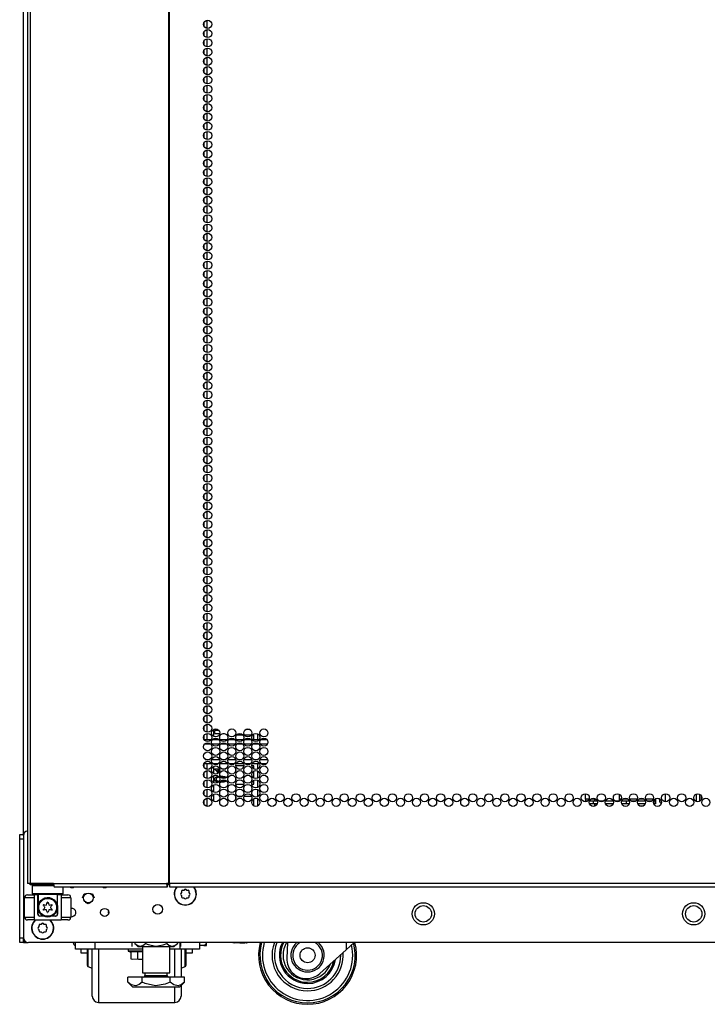
# Model space of a CAD drawing. Extents: x -267 to 41, y -62 to 177.
# Drawn here: x -170 to -156, y 11 to 31 of the extents above; entities that cross this region are included whole.
import ezdxf

# ---------------------------------------------------------------- set-up
doc = ezdxf.new("R2010")
doc.units = 0
doc.header["$MEASUREMENT"] = 0
doc.layers.add('TFR-TRI', color=7, linetype='CONTINUOUS')

msp = doc.modelspace()

# ---------------------------------------------------------------- linework, layer by layer
at = {"layer": 'TFR-TRI', "color": 173, "linetype": 'CONTINUOUS'}
for p, q in [((-169.889, 13.977), (-169.889, 95.368)), ((-169.693, 12.969), (-169.712, 12.949)), ((-169.712, 12.949), (-169.712, 12.792)), ((-169.675, 12.949), (-169.712, 12.949)), ((-169.572, 12.949), (-169.675, 12.949)), ((-169.427, 12.949), (-169.572, 12.949)), ((-169.275, 12.949), (-169.427, 12.949)), ((-169.082, 12.792), (-169.082, 12.93)), ((-169.712, 12.792), (-169.693, 12.772)), ((-169.712, 12.792), (-169.67, 12.792)), ((-169.653, 12.772), (-169.693, 12.772)), ((-169.67, 12.792), (-169.555, 12.792)), ((-169.545, 12.772), (-169.653, 12.772)), ((-169.594, 12.772), (-169.594, 12.552)), ((-169.555, 12.792), (-169.397, 12.792)), ((-169.553, 12.639), (-169.506, 12.681)), ((-169.397, 12.772), (-169.545, 12.772)), ((-169.506, 12.681), (-169.457, 12.704)), ((-169.457, 12.704), (-169.409, 12.713)), ((-169.409, 12.713), (-169.36, 12.71)), ((-169.397, 12.792), (-169.24, 12.792)), ((-169.25, 12.772), (-169.397, 12.772)), ((-169.36, 12.71), (-169.316, 12.696)), ((-169.316, 12.696), (-169.267, 12.665)), ((-169.267, 12.665), (-169.222, 12.609)), ((-169.142, 12.772), (-169.25, 12.772)), ((-169.24, 12.792), (-169.125, 12.792)), ((-169.2, 12.552), (-169.2, 12.772)), ((-169.102, 12.772), (-169.142, 12.772)), ((-169.125, 12.792), (-169.082, 12.792)), ((-169.102, 12.772), (-169.082, 12.792)), ((-169.594, 12.552), (-169.593, 12.555)), ((-169.594, 12.374), (-169.594, 12.552)), ((-169.593, 12.555), (-169.588, 12.574)), ((-169.588, 12.574), (-169.553, 12.639)), ((-169.222, 12.609), (-169.205, 12.571)), ((-169.205, 12.571), (-169.202, 12.557)), ((-169.202, 12.557), (-169.201, 12.552)), ((-169.201, 12.552), (-169.2, 12.552)), ((-169.2, 12.552), (-169.2, 12.374)), ((-168.155, 12.391), (-168.155, 12.426)), ((-169.889, 11.794), (-169.889, 11.893)), ((-169.889, 11.794), (-169.863, 11.794)), ((-169.863, 11.794), (-169.8, 11.794))]:
    msp.add_line(p, q, dxfattribs=at)
at = {"layer": 'TFR-TRI', "color": 30, "linetype": 'CONTINUOUS'}
for p, q in [((-169.811, 94.921), (-169.811, 13)), ((-169.757, 94.921), (-169.757, 13)), ((-166.934, 94.921), (-166.934, 13)), ((-166.917, 13), (-166.917, 94.921)), ((-169.796, 13), (-169.811, 13)), ((-169.757, 13), (-169.796, 13)), ((-169.28, 13), (-169.757, 13)), ((-169.28, 13), (-166.973, 13)), ((-169.28, 13), (-169.275, 12.95)), ((-169.275, 12.95), (-169.263, 12.93)), ((-169.263, 12.93), (-166.955, 12.93)), ((-166.934, 13), (-166.973, 13)), ((-166.973, 13), (-166.967, 12.95)), ((-166.967, 12.95), (-166.955, 12.93)), ((-166.963, 13), (-166.961, 12.978)), ((-166.961, 12.978), (-166.955, 12.969)), ((-166.955, 12.93), (-166.955, 12.969)), ((-166.926, 13), (-166.934, 13)), ((-166.917, 13), (-166.926, 13)), ((-145.539, 13), (-166.917, 13)), ((-166.917, 13), (-166.917, 12.95)), ((-166.917, 12.95), (-166.917, 12.93)), ((-166.917, 12.93), (-145.539, 12.93)), ((-168.589, 11.478), (-168.589, 11.656)), ((-168.576, 11.656), (-168.576, 11.469)), ((-168.49, 11.342), (-168.49, 11.656)), ((-168.365, 11.656), (-168.365, 11.358)), ((-166.803, 11.355), (-166.803, 11.655)), ((-166.678, 11.656), (-166.678, 11.35)), ((-166.592, 11.469), (-166.592, 11.656)), ((-166.579, 11.656), (-166.579, 11.478)), ((-168.589, 11.364), (-168.589, 11.478)), ((-168.576, 11.469), (-168.576, 11.348)), ((-166.592, 11.348), (-166.592, 11.469)), ((-166.579, 11.478), (-166.579, 11.364)), ((-168.589, 11.325), (-168.589, 11.364)), ((-168.576, 11.348), (-168.576, 11.306)), ((-168.576, 11.306), (-168.49, 11.274)), ((-168.49, 11.074), (-168.49, 11.342)), ((-168.365, 11.358), (-168.365, 11.094)), ((-166.803, 11.087), (-166.803, 11.355)), ((-166.678, 11.35), (-166.678, 11.088)), ((-166.678, 11.274), (-166.592, 11.306)), ((-166.592, 11.306), (-166.592, 11.348)), ((-166.579, 11.364), (-166.579, 11.325)), ((-168.49, 10.87), (-168.49, 11.074)), ((-168.365, 11.094), (-168.365, 10.874)), ((-168.49, 10.742), (-168.49, 10.87)), ((-168.365, 10.874), (-168.365, 10.71)), ((-166.803, 10.717), (-166.803, 10.891)), ((-166.678, 10.919), (-166.678, 10.755)), ((-168.49, 10.699), (-168.49, 10.742)), ((-168.365, 10.71), (-168.365, 10.608)), ((-166.803, 10.61), (-166.803, 10.717)), ((-166.678, 10.755), (-166.678, 10.699)), ((-168.365, 10.608), (-168.365, 10.574)), ((-168.365, 10.574), (-166.803, 10.574)), ((-166.803, 10.574), (-166.803, 10.61))]:
    msp.add_line(p, q, dxfattribs=at)
at = {"layer": 'TFR-TRI', "color": 223, "linetype": 'CONTINUOUS'}
for p, q in [((-166.213, 30.559), (-166.213, 30.498)), ((-166.15, 30.447), (-166.15, 30.61)), ((-166.213, 30.37), (-166.213, 30.308)), ((-166.15, 30.258), (-166.15, 30.422)), ((-166.213, 30.181), (-166.213, 30.12)), ((-166.15, 30.069), (-166.15, 30.232)), ((-166.213, 29.992), (-166.213, 29.931)), ((-166.15, 29.88), (-166.15, 30.043)), ((-166.213, 29.803), (-166.213, 29.743)), ((-166.15, 29.691), (-166.15, 29.854)), ((-166.213, 29.614), (-166.213, 29.553)), ((-166.15, 29.502), (-166.15, 29.665)), ((-166.213, 29.426), (-166.213, 29.364)), ((-166.15, 29.313), (-166.15, 29.476)), ((-166.213, 29.236), (-166.213, 29.176)), ((-166.15, 29.124), (-166.15, 29.287)), ((-166.213, 29.047), (-166.213, 28.986)), ((-166.15, 28.935), (-166.15, 29.098)), ((-166.213, 28.859), (-166.213, 28.797)), ((-166.15, 28.746), (-166.15, 28.909)), ((-166.213, 28.669), (-166.213, 28.608)), ((-166.15, 28.557), (-166.15, 28.72)), ((-166.15, 28.368), (-166.15, 28.532)), ((-166.213, 28.48), (-166.213, 28.419)), ((-166.15, 28.18), (-166.15, 28.342)), ((-166.213, 28.292), (-166.213, 28.23)), ((-166.15, 27.99), (-166.15, 28.153)), ((-166.213, 28.102), (-166.213, 28.041)), ((-166.15, 27.801), (-166.15, 27.965)), ((-166.213, 27.913), (-166.213, 27.853)), ((-166.213, 27.725), (-166.213, 27.663)), ((-166.15, 27.613), (-166.15, 27.775)), ((-166.213, 27.535), (-166.213, 27.474)), ((-166.15, 27.423), (-166.15, 27.586)), ((-166.213, 27.346), (-166.213, 27.286)), ((-166.15, 27.234), (-166.15, 27.398)), ((-166.213, 27.158), (-166.213, 27.096)), ((-166.15, 27.046), (-166.15, 27.208)), ((-166.213, 26.969), (-166.213, 26.907)), ((-166.15, 26.856), (-166.15, 27.019)), ((-166.213, 26.779), (-166.213, 26.719)), ((-166.15, 26.667), (-166.15, 26.831)), ((-166.213, 26.59), (-166.213, 26.529)), ((-166.15, 26.479), (-166.15, 26.642)), ((-166.213, 26.402), (-166.213, 26.34)), ((-166.15, 26.29), (-166.15, 26.452)), ((-166.213, 26.212), (-166.213, 26.152)), ((-166.15, 26.1), (-166.15, 26.264)), ((-166.213, 26.023), (-166.213, 25.962)), ((-166.15, 25.912), (-166.15, 26.075)), ((-166.213, 25.835), (-166.213, 25.773)), ((-166.15, 25.723), (-166.15, 25.885)), ((-166.213, 25.645), (-166.213, 25.585)), ((-166.15, 25.533), (-166.15, 25.697)), ((-166.213, 25.456), (-166.213, 25.396)), ((-166.15, 25.344), (-166.15, 25.508)), ((-166.15, 25.156), (-166.15, 25.318)), ((-166.213, 25.268), (-166.213, 25.206)), ((-166.15, 24.966), (-166.15, 25.129)), ((-166.213, 25.079), (-166.213, 25.018)), ((-166.15, 24.777), (-166.15, 24.941)), ((-166.213, 24.889), (-166.213, 24.829)), ((-166.15, 24.589), (-166.15, 24.752)), ((-166.213, 24.701), (-166.213, 24.639)), ((-166.213, 24.512), (-166.213, 24.451)), ((-166.15, 24.4), (-166.15, 24.562)), ((-166.213, 24.322), (-166.213, 24.262)), ((-166.15, 24.21), (-166.15, 24.374)), ((-166.213, 24.134), (-166.213, 24.072)), ((-166.15, 24.022), (-166.15, 24.185)), ((-166.213, 23.945), (-166.213, 23.883)), ((-166.15, 23.833), (-166.15, 23.995)), ((-166.213, 23.755), (-166.213, 23.695)), ((-166.15, 23.643), (-166.15, 23.807)), ((-166.213, 23.567), (-166.213, 23.506)), ((-166.15, 23.455), (-166.15, 23.618)), ((-166.213, 23.378), (-166.213, 23.316)), ((-166.15, 23.266), (-166.15, 23.428)), ((-166.213, 23.189), (-166.213, 23.128)), ((-166.15, 23.076), (-166.15, 23.24)), ((-166.213, 23), (-166.213, 22.939)), ((-166.15, 22.888), (-166.15, 23.051)), ((-166.213, 22.811), (-166.213, 22.749)), ((-166.15, 22.699), (-166.15, 22.861)), ((-166.213, 22.622), (-166.213, 22.561)), ((-166.15, 22.511), (-166.15, 22.673)), ((-166.213, 22.433), (-166.213, 22.372)), ((-166.15, 22.321), (-166.15, 22.484)), ((-166.213, 22.244), (-166.213, 22.182)), ((-166.15, 22.132), (-166.15, 22.296)), ((-166.15, 21.943), (-166.15, 22.106)), ((-166.213, 22.055), (-166.213, 21.994)), ((-166.15, 21.754), (-166.15, 21.917)), ((-166.213, 21.866), (-166.213, 21.805)), ((-166.15, 21.565), (-166.15, 21.728)), ((-166.213, 21.677), (-166.213, 21.617)), ((-166.15, 21.376), (-166.15, 21.539)), ((-166.213, 21.488), (-166.213, 21.427)), ((-166.213, 21.3), (-166.213, 21.238)), ((-166.15, 21.187), (-166.15, 21.35)), ((-166.213, 21.11), (-166.213, 21.05)), ((-166.15, 20.998), (-166.15, 21.161)), ((-166.213, 20.921), (-166.213, 20.86)), ((-166.15, 20.809), (-166.15, 20.972)), ((-166.213, 20.733), (-166.213, 20.671)), ((-166.15, 20.621), (-166.15, 20.783)), ((-166.213, 20.543), (-166.213, 20.482)), ((-166.15, 20.431), (-166.15, 20.594)), ((-166.213, 20.354), (-166.213, 20.293)), ((-166.15, 20.242), (-166.15, 20.406)), ((-166.213, 20.166), (-166.213, 20.104)), ((-166.15, 20.054), (-166.15, 20.216)), ((-166.213, 19.976), (-166.213, 19.915)), ((-166.15, 19.864), (-166.15, 20.027)), ((-166.213, 19.787), (-166.213, 19.727)), ((-166.15, 19.675), (-166.15, 19.839)), ((-166.213, 19.599), (-166.213, 19.537)), ((-166.15, 19.487), (-166.15, 19.649)), ((-166.213, 19.41), (-166.213, 19.348)), ((-166.15, 19.297), (-166.15, 19.46)), ((-166.213, 19.22), (-166.213, 19.16)), ((-166.15, 19.108), (-166.15, 19.272)), ((-166.213, 19.032), (-166.213, 18.97)), ((-166.15, 18.92), (-166.15, 19.082)), ((-166.15, 18.73), (-166.15, 18.893)), ((-166.213, 18.843), (-166.213, 18.781)), ((-166.15, 18.541), (-166.15, 18.705)), ((-166.213, 18.653), (-166.213, 18.593)), ((-166.15, 18.353), (-166.15, 18.516)), ((-166.213, 18.464), (-166.213, 18.403)), ((-166.15, 18.164), (-166.15, 18.326)), ((-166.213, 18.276), (-166.213, 18.214)), ((-166.213, 18.086), (-166.213, 18.026)), ((-166.15, 17.974), (-166.15, 18.138)), ((-166.213, 17.897), (-166.213, 17.837)), ((-166.15, 17.786), (-166.15, 17.949)), ((-166.213, 17.709), (-166.213, 17.647)), ((-166.15, 17.597), (-166.15, 17.759)), ((-166.213, 17.519), (-166.213, 17.459)), ((-166.15, 17.407), (-166.15, 17.571)), ((-166.213, 17.33), (-166.213, 17.27)), ((-166.15, 17.218), (-166.15, 17.382)), ((-166.213, 17.142), (-166.213, 17.08)), ((-166.15, 17.03), (-166.15, 17.192)), ((-166.213, 16.953), (-166.213, 16.892)), ((-166.15, 16.84), (-166.15, 17.003)), ((-166.213, 16.763), (-166.213, 16.703)), ((-166.15, 16.651), (-166.15, 16.815)), ((-166.213, 16.575), (-166.213, 16.513)), ((-166.15, 16.463), (-166.15, 16.626)), ((-166.213, 16.386), (-166.213, 16.325)), ((-166.15, 16.274), (-166.15, 16.436)), ((-166.213, 16.196), (-166.213, 16.136)), ((-166.15, 16.084), (-166.15, 16.248)), ((-166.213, 16.008), (-166.213, 15.947)), ((-166.15, 15.937), (-166.15, 16.059)), ((-166.213, 15.438), (-166.213, 15.38)), ((-166.15, 15.329), (-166.15, 15.438)), ((-166.15, 15.14), (-166.15, 15.302)), ((-166.213, 15.252), (-166.213, 15.19)), ((-166.15, 14.95), (-166.15, 15.114)), ((-166.213, 15.063), (-166.213, 15.002)), ((-166.213, 14.874), (-166.213, 14.813)), ((-166.15, 14.762), (-166.15, 14.925)), ((-166.213, 14.685), (-166.213, 14.623)), ((-166.15, 14.573), (-166.15, 14.737))]:
    msp.add_line(p, q, dxfattribs=at)
at = {"layer": 'TFR-TRI', "color": 155, "linetype": 'CONTINUOUS'}
for p, q in [((-166.013, 15.999), (-166.013, 16.144)), ((-165.349, 16.148), (-165.287, 16.148)), ((-166.013, 15.938), (-166.013, 15.956)), ((-165.416, 16.027), (-165.547, 16.027)), ((-165.248, 16.027), (-165.388, 16.027)), ((-165.193, 16.027), (-165.219, 16.027)), ((-165.193, 15.937), (-165.193, 16.027)), ((-165.114, 15.938), (-165.114, 16.05)), ((-166.013, 15.432), (-166.013, 15.437)), ((-166.013, 15.243), (-166.013, 15.388)), ((-165.57, 15.35), (-165.57, 15.28)), ((-165.399, 15.401), (-165.564, 15.401)), ((-165.193, 15.401), (-165.236, 15.401)), ((-165.193, 15.337), (-165.193, 15.401)), ((-165.193, 15.148), (-165.193, 15.294)), ((-165.114, 15.338), (-165.114, 15.437)), ((-165.114, 15.149), (-165.114, 15.294)), ((-166.013, 15.055), (-166.013, 15.2)), ((-165.57, 15.161), (-165.57, 15.091)), ((-165.193, 15.024), (-165.193, 15.105)), ((-165.114, 14.96), (-165.114, 15.104)), ((-166.013, 14.866), (-166.013, 15.01)), ((-165.564, 15.024), (-165.399, 15.024)), ((-165.236, 15.024), (-165.193, 15.024)), ((-165.114, 14.772), (-165.114, 14.916)), ((-166.013, 14.676), (-166.013, 14.821)), ((-165.57, 14.775), (-165.57, 14.713)), ((-165.567, 14.775), (-165.57, 14.775)), ((-165.433, 14.775), (-165.53, 14.775)), ((-165.24, 14.775), (-165.396, 14.775)), ((-165.193, 14.775), (-165.202, 14.775)), ((-165.193, 14.77), (-165.193, 14.775)), ((-165.193, 14.581), (-165.193, 14.727)), ((-165.114, 14.582), (-165.114, 14.727))]:
    msp.add_line(p, q, dxfattribs=at)
at = {"layer": 'TFR-TRI', "color": 3, "linetype": 'CONTINUOUS'}
for p, q in [((-165.905, 16.118), (-165.992, 16.118)), ((-165.992, 16.058), (-165.992, 16.118)), ((-165.992, 16.058), (-165.891, 16.058)), ((-165.826, 16.058), (-165.792, 16.058)), ((-165.992, 15.338), (-165.893, 15.338)), ((-165.992, 15.322), (-165.992, 15.338)), ((-165.976, 15.313), (-165.992, 15.322)), ((-165.959, 15.3), (-165.976, 15.313)), ((-165.943, 15.282), (-165.959, 15.3)), ((-165.93, 15.263), (-165.943, 15.282)), ((-165.89, 15.313), (-165.937, 15.313)), ((-165.937, 15.313), (-165.927, 15.302)), ((-165.927, 15.302), (-165.916, 15.289)), ((-165.916, 15.289), (-165.904, 15.271)), ((-165.85, 15.338), (-165.768, 15.338)), ((-165.99, 15.126), (-165.988, 15.141)), ((-165.987, 15.105), (-165.99, 15.126)), ((-165.988, 15.141), (-165.982, 15.155)), ((-165.976, 15.089), (-165.987, 15.105)), ((-165.982, 15.155), (-165.973, 15.166)), ((-165.958, 15.076), (-165.976, 15.089)), ((-165.973, 15.166), (-165.959, 15.175)), ((-165.96, 15.142), (-165.965, 15.126)), ((-165.965, 15.126), (-165.961, 15.11)), ((-165.961, 15.11), (-165.948, 15.098)), ((-165.945, 15.155), (-165.96, 15.142)), ((-165.959, 15.175), (-165.943, 15.183)), ((-165.935, 15.067), (-165.958, 15.076)), ((-165.948, 15.098), (-165.9, 15.086)), ((-165.901, 15.165), (-165.945, 15.155)), ((-165.943, 15.183), (-165.923, 15.188)), ((-165.92, 15.063), (-165.935, 15.067)), ((-165.909, 15.263), (-165.93, 15.263)), ((-165.886, 15.192), (-165.865, 15.193)), ((-165.865, 15.167), (-165.871, 15.167)), ((-165.865, 15.193), (-165.826, 15.191)), ((-165.815, 15.164), (-165.865, 15.167)), ((-165.865, 15.085), (-165.815, 15.088)), ((-165.826, 15.191), (-165.796, 15.185)), ((-165.785, 15.155), (-165.815, 15.164)), ((-165.815, 15.088), (-165.785, 15.097)), ((-165.766, 15.079), (-165.806, 15.064)), ((-165.796, 15.185), (-165.772, 15.176)), ((-165.775, 15.147), (-165.785, 15.155)), ((-165.785, 15.097), (-165.774, 15.105)), ((-165.772, 15.176), (-165.755, 15.163)), ((-165.753, 15.09), (-165.766, 15.079)), ((-165.865, 15.059), (-165.886, 15.059)), ((-165.806, 15.064), (-165.865, 15.059)), ((-169.87, 12.315), (-169.87, 12.709)), ((-169.812, 12.709), (-169.87, 12.709)), ((-169.673, 12.709), (-169.812, 12.709)), ((-169.811, 12.768), (-169.77, 12.768)), ((-169.77, 12.768), (-169.673, 12.768)), ((-169.599, 12.768), (-169.673, 12.768)), ((-169.673, 12.768), (-169.673, 12.256)), ((-169.599, 12.374), (-169.599, 12.768)), ((-169.122, 12.768), (-169.195, 12.768)), ((-169.195, 12.374), (-169.195, 12.768)), ((-169.122, 12.768), (-169.024, 12.768)), ((-169.122, 12.768), (-169.122, 12.256)), ((-168.983, 12.709), (-169.122, 12.709)), ((-169.024, 12.768), (-168.984, 12.768)), ((-168.925, 12.709), (-168.983, 12.709)), ((-168.925, 12.709), (-168.925, 12.315)), ((-168.689, 12.703), (-168.654, 12.787)), ((-168.654, 12.787), (-168.626, 12.798)), ((-168.515, 12.798), (-168.487, 12.787)), ((-168.487, 12.787), (-168.452, 12.703)), ((-168.57, 12.585), (-168.626, 12.608)), ((-168.515, 12.608), (-168.57, 12.585)), ((-169.87, 12.315), (-169.812, 12.315)), ((-169.812, 12.315), (-169.673, 12.315)), ((-169.77, 12.256), (-169.811, 12.256)), ((-169.673, 12.256), (-169.77, 12.256)), ((-169.673, 12.256), (-169.122, 12.256)), ((-169.599, 12.374), (-169.598, 12.374)), ((-169.598, 12.374), (-169.594, 12.374)), ((-169.483, 12.335), (-169.56, 12.335)), ((-169.235, 12.335), (-169.312, 12.335)), ((-169.2, 12.374), (-169.197, 12.374)), ((-169.197, 12.374), (-169.195, 12.374)), ((-169.122, 12.315), (-168.983, 12.315)), ((-169.024, 12.256), (-169.122, 12.256)), ((-168.984, 12.256), (-169.024, 12.256)), ((-168.983, 12.315), (-168.925, 12.315)), ((-168.873, 11.786), (-168.873, 11.793)), ((-168.873, 11.784), (-168.873, 11.786)), ((-166.213, 11.736), (-166.3, 11.736)), ((-166.213, 11.736), (-166.209, 11.736)), ((-166.211, 11.736), (-166.213, 11.736)), ((-166.201, 11.738), (-166.211, 11.736)), ((-166.209, 11.736), (-166.201, 11.736)), ((-166.192, 11.743), (-166.201, 11.738)), ((-166.201, 11.736), (-166.191, 11.736)), ((-166.182, 11.755), (-166.192, 11.743)), ((-166.191, 11.736), (-166.18, 11.736)), ((-166.175, 11.768), (-166.182, 11.755)), ((-166.18, 11.736), (-166.169, 11.736)), ((-166.169, 11.793), (-166.175, 11.768)), ((-166.169, 11.736), (-166.163, 11.736)), ((-166.163, 11.755), (-166.163, 11.793)), ((-166.163, 11.736), (-166.163, 11.755)), ((-164.512, 11.793), (-164.523, 11.473)), ((-163.316, 11.793), (-163.316, 11.645)), ((-163.151, 11.793), (-163.316, 11.645)), ((-163.316, 11.645), (-163.852, 11.162)), ((-164.124, 11.059), (-164.12, 11.059))]:
    msp.add_line(p, q, dxfattribs=at)
at = {"layer": 'TFR-TRI', "color": 12, "linetype": 'CONTINUOUS'}
for p, q in [((-166.209, 15.937), (-166.064, 15.937)), ((-166.034, 15.937), (-165.911, 15.937)), ((-165.882, 15.937), (-165.736, 15.937)), ((-165.707, 15.937), (-165.583, 15.937)), ((-165.554, 15.937), (-165.409, 15.937)), ((-165.379, 15.937), (-165.256, 15.937)), ((-165.226, 15.937), (-165.081, 15.937)), ((-165.052, 15.937), (-164.928, 15.937)), ((-166.075, 15.843), (-166.198, 15.843)), ((-165.9, 15.843), (-166.045, 15.843)), ((-165.747, 15.843), (-165.871, 15.843)), ((-165.573, 15.843), (-165.718, 15.843)), ((-165.42, 15.843), (-165.543, 15.843)), ((-165.245, 15.843), (-165.39, 15.843)), ((-165.092, 15.843), (-165.216, 15.843)), ((-164.917, 15.843), (-165.063, 15.843)), ((-166.185, 15.532), (-166.088, 15.532)), ((-166.051, 15.532), (-165.895, 15.532)), ((-165.858, 15.532), (-165.76, 15.532)), ((-165.723, 15.532), (-165.567, 15.532)), ((-165.53, 15.532), (-165.433, 15.532)), ((-165.396, 15.532), (-165.239, 15.532)), ((-165.202, 15.532), (-165.105, 15.532)), ((-165.068, 15.532), (-164.912, 15.532)), ((-166.058, 15.437), (-166.215, 15.437)), ((-165.924, 15.437), (-166.021, 15.437)), ((-165.731, 15.437), (-165.887, 15.437)), ((-165.597, 15.437), (-165.694, 15.437)), ((-165.403, 15.437), (-165.559, 15.437)), ((-165.269, 15.437), (-165.366, 15.437)), ((-165.076, 15.437), (-165.232, 15.437)), ((-164.941, 15.437), (-165.039, 15.437))]:
    msp.add_line(p, q, dxfattribs=at)
at = {"layer": 'TFR-TRI', "color": 140, "linetype": 'CONTINUOUS'}
for p, q in [((-158.437, 14.719), (-158.437, 14.831)), ((-158.362, 14.719), (-158.437, 14.719)), ((-158.437, 14.719), (-158.437, 14.697)), ((-158.437, 14.697), (-158.437, 14.688)), ((-158.437, 14.666), (-158.437, 14.688)), ((-158.437, 14.688), (-158.423, 14.688)), ((-158.423, 14.688), (-158.383, 14.688)), ((-158.351, 14.688), (-158.316, 14.688)), ((-158.25, 14.719), (-158.326, 14.719)), ((-158.316, 14.688), (-158.279, 14.688)), ((-158.279, 14.688), (-158.2, 14.688)), ((-158.279, 14.688), (-158.279, 14.625)), ((-158.168, 14.688), (-158.055, 14.688)), ((-158.023, 14.688), (-157.872, 14.688)), ((-157.84, 14.688), (-157.728, 14.688)), ((-157.707, 14.719), (-157.75, 14.719)), ((-157.696, 14.688), (-157.599, 14.688)), ((-157.57, 14.719), (-157.671, 14.719)), ((-157.599, 14.688), (-157.572, 14.688)), ((-157.599, 14.625), (-157.599, 14.688)), ((-157.572, 14.688), (-157.545, 14.688)), ((-157.379, 14.719), (-157.534, 14.719)), ((-157.513, 14.688), (-157.49, 14.688)), ((-157.49, 14.688), (-157.47, 14.688)), ((-157.47, 14.688), (-157.4, 14.688)), ((-157.47, 14.688), (-157.47, 14.667)), ((-157.368, 14.688), (-157.217, 14.688)), ((-157.242, 14.719), (-157.343, 14.719)), ((-157.051, 14.719), (-157.206, 14.719)), ((-157.185, 14.688), (-157.072, 14.688)), ((-157.04, 14.688), (-157.036, 14.688)), ((-157.036, 14.688), (-157.015, 14.688)), ((-157.036, 14.625), (-157.036, 14.688)), ((-157.007, 14.719), (-157.016, 14.719)), ((-157.015, 14.688), (-157.007, 14.688)), ((-157.007, 14.719), (-157.007, 14.697)), ((-157.007, 14.697), (-157.007, 14.688)), ((-157.007, 14.688), (-157.007, 14.625)), ((-156.929, 14.703), (-156.929, 14.719)), ((-158.317, 14.625), (-158.353, 14.625)), ((-158.279, 14.625), (-158.317, 14.625)), ((-158.198, 14.625), (-158.279, 14.625)), ((-157.87, 14.625), (-158.025, 14.625)), ((-157.599, 14.625), (-157.698, 14.625)), ((-157.571, 14.625), (-157.599, 14.625)), ((-157.543, 14.625), (-157.571, 14.625)), ((-157.215, 14.625), (-157.37, 14.625)), ((-157.036, 14.625), (-157.042, 14.625)), ((-157.015, 14.625), (-157.036, 14.625)), ((-157.007, 14.625), (-157.015, 14.625))]:
    msp.add_line(p, q, dxfattribs=at)
at = {"layer": 'TFR-TRI', "color": 190, "linetype": 'CONTINUOUS'}
for p, q in [((-158.25, 14.732), (-158.25, 14.688)), ((-157.75, 14.824), (-157.75, 14.688)), ((-158.25, 14.625), (-158.25, 14.575))]:
    msp.add_line(p, q, dxfattribs=at)
at = {"layer": 'TFR-TRI', "color": 72, "linetype": 'CONTINUOUS'}
for p, q in [((-156.811, 14.831), (-156.811, 14.667)), ((-156.181, 14.824), (-156.181, 14.673)), ((-156.11, 14.823), (-156.11, 14.675))]:
    msp.add_line(p, q, dxfattribs=at)
at = {"layer": 'TFR-TRI', "color": 58, "linetype": 'CONTINUOUS'}
msp.add_line((-156.078, 14.797), (-156.078, 14.701), dxfattribs=at)
at = {"layer": 'TFR-TRI', "color": 124, "linetype": 'CONTINUOUS'}
for p, q in [((-169.968, 13.97), (-169.968, 13.999)), ((-169.968, 13.999), (-169.889, 13.999)), ((-169.968, 13.9), (-169.968, 13.97)), ((-169.968, 11.892), (-169.968, 13.9)), ((-169.889, 13.9), (-169.968, 13.9)), ((-169.968, 11.823), (-169.968, 11.892)), ((-169.968, 11.892), (-169.889, 11.892)), ((-169.889, 11.892), (-169.889, 11.823)), ((-169.968, 11.794), (-169.968, 11.823)), ((-169.889, 11.794), (-169.968, 11.794)), ((-169.889, 11.823), (-169.889, 11.794))]:
    msp.add_line(p, q, dxfattribs=at)
at = {"layer": 'TFR-TRI', "color": 21, "linetype": 'CONTINUOUS'}
for p, q in [((-169.889, 13.976), (-169.889, 11.892)), ((-168.916, 12.49), (-168.925, 12.489)), ((-168.925, 12.322), (-168.894, 12.326)), ((-142.665, 11.793), (-169.791, 11.793)), ((-167.759, 11.656), (-167.759, 11.621)), ((-165.622, 11.786), (-165.622, 11.793)), ((-165.589, 11.779), (-165.622, 11.786)), ((-165.496, 11.786), (-165.589, 11.779)), ((-165.496, 11.786), (-165.496, 11.793)), ((-165.477, 11.782), (-165.496, 11.786)), ((-165.378, 11.78), (-165.477, 11.782)), ((-165.349, 11.786), (-165.378, 11.78)), ((-165.349, 11.786), (-165.349, 11.793)), ((-165.343, 11.779), (-165.349, 11.786)), ((-165.328, 11.786), (-165.343, 11.779)), ((-165.328, 11.786), (-165.328, 11.793)), ((-167.759, 11.621), (-167.713, 11.621)), ((-167.754, 11.615), (-167.695, 11.599)), ((-167.709, 11.615), (-167.754, 11.615)), ((-167.713, 11.621), (-167.597, 11.621)), ((-167.595, 11.615), (-167.709, 11.615)), ((-167.56, 11.604), (-167.695, 11.604)), ((-167.695, 11.455), (-167.695, 11.604)), ((-167.659, 11.447), (-167.695, 11.455)), ((-167.56, 11.455), (-167.659, 11.447)), ((-167.597, 11.621), (-167.462, 11.621)), ((-167.462, 11.615), (-167.595, 11.615)), ((-167.543, 11.602), (-167.56, 11.604)), ((-167.56, 11.455), (-167.56, 11.604)), ((-167.542, 11.451), (-167.56, 11.455)), ((-167.462, 11.603), (-167.543, 11.602)), ((-167.462, 11.449), (-167.542, 11.451))]:
    msp.add_line(p, q, dxfattribs=at)
at = {"layer": 'TFR-TRI', "color": 95, "linetype": 'CONTINUOUS'}
for p, q in [((-169.752, 12.969), (-169.752, 13)), ((-169.735, 12.969), (-169.752, 12.969)), ((-169.692, 12.969), (-169.735, 12.969)), ((-169.692, 13), (-169.692, 12.969)), ((-169.279, 12.969), (-169.692, 12.969)), ((-166.927, 12.969), (-166.955, 12.969)), ((-166.927, 12.969), (-166.927, 13)), ((-166.922, 12.969), (-166.927, 12.969)), ((-166.917, 12.969), (-166.922, 12.969))]:
    msp.add_line(p, q, dxfattribs=at)
at = {"layer": 'TFR-TRI', "color": 251, "linetype": 'CONTINUOUS'}
for p, q in [((-166.623, 12.859), (-166.648, 12.859)), ((-166.606, 12.877), (-166.623, 12.859)), ((-166.561, 12.859), (-166.578, 12.877)), ((-166.536, 12.859), (-166.561, 12.859)), ((-166.667, 12.815), (-166.685, 12.798)), ((-166.685, 12.77), (-166.667, 12.753)), ((-166.667, 12.84), (-166.667, 12.815)), ((-166.667, 12.753), (-166.667, 12.728)), ((-166.648, 12.709), (-166.623, 12.709)), ((-166.623, 12.709), (-166.606, 12.691)), ((-166.578, 12.691), (-166.561, 12.709)), ((-166.561, 12.709), (-166.536, 12.709)), ((-166.517, 12.815), (-166.517, 12.84)), ((-166.499, 12.798), (-166.517, 12.815)), ((-166.517, 12.753), (-166.499, 12.77)), ((-166.517, 12.728), (-166.517, 12.753)), ((-169.575, 12.12), (-169.592, 12.103)), ((-169.592, 12.075), (-169.575, 12.058)), ((-169.575, 12.145), (-169.575, 12.12)), ((-169.575, 12.058), (-169.575, 12.033)), ((-169.531, 12.164), (-169.555, 12.164)), ((-169.514, 12.182), (-169.531, 12.164)), ((-169.468, 12.164), (-169.486, 12.182)), ((-169.444, 12.164), (-169.468, 12.164)), ((-169.424, 12.12), (-169.424, 12.145)), ((-169.407, 12.103), (-169.424, 12.12)), ((-169.424, 12.058), (-169.407, 12.075)), ((-169.424, 12.033), (-169.424, 12.058)), ((-169.555, 12.014), (-169.531, 12.014)), ((-169.531, 12.014), (-169.514, 11.996)), ((-169.486, 11.996), (-169.468, 12.014)), ((-169.468, 12.014), (-169.444, 12.014))]:
    msp.add_line(p, q, dxfattribs=at)
at = {"layer": 'TFR-TRI', "color": 163, "linetype": 'CONTINUOUS'}
for p, q in [((-168.834, 11.656), (-168.834, 11.793)), ((-168.44, 11.656), (-168.834, 11.656)), ((-168.44, 11.793), (-168.44, 11.656)), ((-167.462, 11.656), (-168.44, 11.656)), ((-166.694, 11.656), (-166.911, 11.656)), ((-166.694, 11.656), (-166.694, 11.793)), ((-166.3, 11.656), (-166.694, 11.656)), ((-166.3, 11.793), (-166.3, 11.656))]:
    msp.add_line(p, q, dxfattribs=at)
at = {"layer": 'TFR-TRI', "color": 252, "linetype": 'CONTINUOUS'}
for p, q in [((-168.723, 11.656), (-168.723, 11.602)), ((-166.445, 11.602), (-166.445, 11.656)), ((-168.723, 11.602), (-168.723, 11.584)), ((-168.723, 11.584), (-168.589, 11.584)), ((-166.579, 11.584), (-166.445, 11.584)), ((-166.445, 11.584), (-166.445, 11.602))]:
    msp.add_line(p, q, dxfattribs=at)
at = {"layer": 'TFR-TRI', "color": 138, "linetype": 'CONTINUOUS'}
for p, q in [((-167.68, 11.793), (-167.68, 11.715)), ((-167.62, 11.793), (-167.62, 11.778)), ((-167.62, 11.778), (-167.557, 11.715)), ((-167.62, 11.778), (-167.575, 11.74)), ((-167.575, 11.74), (-167.525, 11.721)), ((-167.557, 11.715), (-167.52, 11.715)), ((-167.525, 11.721), (-167.455, 11.736)), ((-167.52, 11.715), (-167.417, 11.715)), ((-167.455, 11.736), (-167.403, 11.778)), ((-167.417, 11.715), (-167.269, 11.715)), ((-167.403, 11.793), (-167.403, 11.778)), ((-167.403, 11.778), (-167.347, 11.752)), ((-167.347, 11.752), (-167.194, 11.72)), ((-167.269, 11.715), (-167.104, 11.715)), ((-167.194, 11.72), (-167.046, 11.745)), ((-167.104, 11.715), (-166.956, 11.715)), ((-167.046, 11.745), (-166.97, 11.778)), ((-166.97, 11.793), (-166.97, 11.778)), ((-166.97, 11.778), (-166.925, 11.74)), ((-166.956, 11.715), (-166.853, 11.715)), ((-166.925, 11.74), (-166.875, 11.721)), ((-166.875, 11.721), (-166.806, 11.736)), ((-166.853, 11.715), (-166.817, 11.715)), ((-166.817, 11.715), (-166.754, 11.778)), ((-166.806, 11.736), (-166.754, 11.778)), ((-166.754, 11.793), (-166.754, 11.778)), ((-166.693, 11.793), (-166.693, 11.715))]:
    msp.add_line(p, q, dxfattribs=at)
at = {"layer": 'TFR-TRI', "color": 44, "linetype": 'CONTINUOUS'}
for p, q in [((-167.462, 11.715), (-167.462, 11.178)), ((-166.911, 11.178), (-166.911, 11.715)), ((-167.475, 11.087), (-167.764, 11.087)), ((-167.764, 10.988), (-167.764, 11.087)), ((-166.898, 11.087), (-167.475, 11.087)), ((-167.475, 10.988), (-167.475, 11.087)), ((-167.462, 11.178), (-167.425, 11.178)), ((-167.425, 11.178), (-167.324, 11.178)), ((-167.415, 11.178), (-167.415, 11.119)), ((-167.415, 11.119), (-167.371, 11.119)), ((-167.371, 11.119), (-167.257, 11.119)), ((-167.324, 11.178), (-167.187, 11.178)), ((-167.257, 11.119), (-167.116, 11.119)), ((-167.187, 11.178), (-167.049, 11.178)), ((-167.116, 11.119), (-167.002, 11.119)), ((-167.049, 11.178), (-166.948, 11.178)), ((-167.002, 11.119), (-166.959, 11.119)), ((-166.959, 11.119), (-166.959, 11.178)), ((-166.948, 11.178), (-166.911, 11.178)), ((-166.898, 10.988), (-166.898, 11.087)), ((-166.609, 11.087), (-166.898, 11.087)), ((-166.609, 10.988), (-166.609, 11.087)), ((-167.764, 10.988), (-167.667, 10.891)), ((-167.695, 10.932), (-167.764, 10.988)), ((-167.602, 10.912), (-167.695, 10.932)), ((-167.667, 10.891), (-167.63, 10.891)), ((-167.63, 10.891), (-167.526, 10.891)), ((-167.535, 10.938), (-167.602, 10.912)), ((-167.475, 10.988), (-167.535, 10.938)), ((-167.526, 10.891), (-167.37, 10.891)), ((-167.413, 10.959), (-167.475, 10.988)), ((-167.203, 10.911), (-167.413, 10.959)), ((-167.37, 10.891), (-167.187, 10.891)), ((-167.001, 10.944), (-167.203, 10.911)), ((-167.187, 10.891), (-167.003, 10.891)), ((-167.003, 10.891), (-166.847, 10.891)), ((-166.898, 10.988), (-167.001, 10.944)), ((-166.829, 10.932), (-166.898, 10.988)), ((-166.847, 10.891), (-166.743, 10.891)), ((-166.735, 10.912), (-166.829, 10.932)), ((-166.743, 10.891), (-166.706, 10.891)), ((-166.669, 10.938), (-166.735, 10.912)), ((-166.706, 10.891), (-166.609, 10.988)), ((-166.609, 10.988), (-166.669, 10.938))]:
    msp.add_line(p, q, dxfattribs=at)
at = {"layer": 'TFR-TRI', "color": 30, "linetype": 'CONTINUOUS'}
for centre in [(-166.137, 30.528), (-166.137, 30.339), (-166.137, 30.15), (-166.137, 29.961), (-166.137, 29.772), (-166.137, 29.583), (-166.137, 29.394), (-166.137, 29.205), (-166.137, 29.016), (-166.137, 28.827), (-166.137, 28.638), (-166.137, 28.449), (-166.137, 28.26), (-166.137, 28.071), (-166.137, 27.882), (-166.137, 27.693), (-166.137, 27.504), (-166.137, 27.315), (-166.137, 27.126), (-166.137, 26.937), (-166.137, 26.748), (-166.137, 26.559), (-166.137, 26.37), (-166.137, 26.181), (-166.137, 25.992), (-166.137, 25.803), (-166.137, 25.614), (-166.137, 25.425), (-166.137, 25.236), (-166.137, 25.047), (-166.137, 24.859), (-166.137, 24.67), (-166.137, 24.481), (-166.137, 24.292), (-166.137, 24.103), (-166.137, 23.914), (-166.137, 23.725), (-166.137, 23.536), (-166.137, 23.347), (-166.137, 23.158), (-166.137, 22.969), (-166.137, 22.78), (-166.137, 22.591), (-166.137, 22.402), (-166.137, 22.213), (-166.137, 22.024), (-166.137, 21.835), (-166.137, 21.646), (-166.137, 21.457), (-166.137, 21.268), (-166.137, 21.079), (-166.137, 20.89), (-166.137, 20.701), (-166.137, 20.512), (-166.137, 20.323), (-166.137, 20.134), (-166.137, 19.945), (-166.137, 19.756), (-166.137, 19.567), (-166.137, 19.378), (-166.137, 19.189), (-166.137, 19), (-166.137, 18.811), (-166.137, 18.622), (-166.137, 18.433), (-166.137, 18.244), (-166.137, 18.055), (-166.137, 17.866), (-166.137, 17.677), (-166.137, 17.488), (-166.137, 17.299), (-166.137, 17.11), (-166.137, 16.922), (-166.137, 16.733), (-166.137, 16.544), (-166.137, 16.355), (-166.137, 16.166), (-165.973, 16.071), (-165.645, 16.071), (-165.318, 16.071), (-164.99, 16.071), (-166.137, 15.977), (-166.137, 15.788), (-165.973, 15.882), (-165.809, 15.977), (-165.809, 15.788), (-165.645, 15.882), (-165.482, 15.977), (-165.482, 15.788), (-165.318, 15.882), (-165.154, 15.977), (-165.154, 15.788), (-164.99, 15.882), (-166.137, 15.599), (-165.973, 15.693), (-165.809, 15.599), (-165.645, 15.693), (-165.482, 15.599), (-165.318, 15.693), (-165.154, 15.599), (-164.99, 15.693), (-166.137, 15.41), (-165.973, 15.504), (-165.809, 15.41), (-165.645, 15.504), (-165.482, 15.41), (-165.318, 15.504), (-165.154, 15.41), (-164.99, 15.504), (-166.137, 15.221), (-165.973, 15.315), (-165.809, 15.221), (-165.645, 15.315), (-165.482, 15.221), (-165.318, 15.315), (-165.154, 15.221), (-164.99, 15.315), (-166.137, 15.032), (-165.973, 15.126), (-165.809, 15.032), (-165.645, 15.126), (-165.482, 15.032), (-165.318, 15.126), (-165.154, 15.032), (-164.99, 15.126), (-166.137, 14.843), (-165.973, 14.937), (-165.809, 14.843), (-165.645, 14.937), (-165.482, 14.843), (-165.318, 14.937), (-165.154, 14.843), (-164.99, 14.937), (-166.137, 14.654), (-165.973, 14.748), (-165.809, 14.654), (-165.645, 14.748), (-165.482, 14.654), (-165.318, 14.748), (-165.154, 14.654), (-164.99, 14.748), (-164.826, 14.654), (-164.663, 14.748), (-164.499, 14.654), (-164.335, 14.748), (-164.171, 14.654), (-164.008, 14.748), (-163.844, 14.654), (-163.68, 14.748), (-163.516, 14.654), (-163.352, 14.748), (-163.189, 14.654), (-163.025, 14.748), (-162.861, 14.654), (-162.697, 14.748), (-162.534, 14.654), (-162.37, 14.748), (-162.206, 14.654), (-162.042, 14.748), (-161.878, 14.654), (-161.715, 14.748), (-161.551, 14.654), (-161.387, 14.748), (-161.223, 14.654), (-161.059, 14.748), (-160.896, 14.654), (-160.732, 14.748), (-160.568, 14.654), (-160.404, 14.748), (-160.241, 14.654), (-160.077, 14.748), (-159.913, 14.654), (-159.749, 14.748), (-159.585, 14.654), (-159.422, 14.748), (-159.258, 14.654), (-159.094, 14.748), (-158.93, 14.654), (-158.767, 14.748), (-158.603, 14.654), (-158.439, 14.748), (-158.275, 14.654), (-158.111, 14.748), (-157.948, 14.654), (-157.784, 14.748), (-157.62, 14.654), (-157.456, 14.748), (-157.293, 14.654), (-157.129, 14.748), (-156.965, 14.654), (-156.801, 14.748), (-156.637, 14.654), (-156.474, 14.748), (-156.31, 14.654), (-156.146, 14.748), (-155.982, 14.654)]:
    msp.add_circle(centre, 0.0827, dxfattribs=at)
at = {"layer": 'TFR-TRI', "color": 252, "linetype": 'CONTINUOUS'}
for centre, radius in [((-169.397, 12.512), 0.197), ((-169.397, 12.512), 0.182), ((-161.74, 12.38), 0.167), ((-156.228, 12.38), 0.167)]:
    msp.add_circle(centre, radius, dxfattribs=at)
at = {"layer": 'TFR-TRI', "color": 21, "linetype": 'CONTINUOUS'}
for centre, radius in [((-168.57, 12.703), 0.0984), ((-168.236, 12.408), 0.0827), ((-167.154, 12.472), 0.0984), ((-161.74, 12.38), 0.226), ((-156.228, 12.38), 0.226)]:
    msp.add_circle(centre, radius, dxfattribs=at)
at = {"layer": 'TFR-TRI', "color": 251, "linetype": 'CONTINUOUS'}
msp.add_circle((-161.74, 12.38), 0.167, dxfattribs=at)
at = {"layer": 'TFR-TRI', "color": 3, "linetype": 'CONTINUOUS'}
msp.add_circle((-164.1, 11.534), 0.153, dxfattribs=at)
at = {"layer": 'TFR-TRI', "color": 140, "linetype": 'CONTINUOUS'}
for centre, radius, start, end in [((-156.968, 14.719), 0.0394, 171.6103, 180), ((-156.968, 14.719), 0.0394, 0, 13.8319), ((-156.85, 14.703), 0.0787, 180, 243.6117)]:
    msp.add_arc(centre, radius, start, end, dxfattribs=at)
at = {"layer": 'TFR-TRI', "color": 72, "linetype": 'CONTINUOUS'}
msp.add_arc((-157.291, 14.663), 0.0827, 207.6525, 332.3475, dxfattribs=at)
at = {"layer": 'TFR-TRI', "color": 21, "linetype": 'CONTINUOUS'}
for centre, radius, start, end in [((-169.791, 13.976), 0.0984, 101.5537, 180), ((-168.905, 12.998), 0.0827, 236.3906, 270), ((-168.905, 12.998), 0.0827, 270, 303.6094), ((-168.236, 12.998), 0.0827, 236.3906, 270), ((-168.236, 12.998), 0.0827, 270, 303.6094), ((-166.592, 12.784), 0.226, 139.9612, 270), ((-166.592, 12.784), 0.226, 270, 40.0388), ((-168.905, 12.408), 0.0827, 277.5946, 97.5946), ((-169.5, 12.089), 0.226, 132.3225, 270), ((-169.5, 12.089), 0.226, 270, 47.6775), ((-169.791, 11.892), 0.0984, 180, 270), ((-167.753, 11.621), 0.00591, 180, 255)]:
    msp.add_arc(centre, radius, start, end, dxfattribs=at)
at = {"layer": 'TFR-TRI', "color": 251, "linetype": 'CONTINUOUS'}
for centre, radius, start, end in [((-166.592, 12.784), 0.22, 138.6562, 270), ((-166.648, 12.84), 0.0197, 90, 180), ((-166.592, 12.863), 0.0197, 45, 135), ((-166.592, 12.784), 0.22, 270, 41.3438), ((-166.536, 12.84), 0.0197, 0, 90), ((-166.671, 12.784), 0.0197, 135, 225), ((-166.648, 12.728), 0.0197, 180, 270), ((-166.592, 12.705), 0.0197, 225, 315), ((-166.536, 12.728), 0.0197, 270, 0), ((-166.513, 12.784), 0.0197, 315, 45), ((-169.5, 12.089), 0.22, 130.6125, 270), ((-169.5, 12.089), 0.22, 270, 49.3875), ((-169.578, 12.089), 0.0197, 135, 225), ((-169.555, 12.145), 0.0197, 90, 180), ((-169.5, 12.168), 0.0197, 45, 135), ((-169.444, 12.145), 0.0197, 0, 90), ((-169.421, 12.089), 0.0197, 315, 45), ((-169.555, 12.033), 0.0197, 180, 270), ((-169.5, 12.01), 0.0197, 225, 315), ((-169.444, 12.033), 0.0197, 270, 0)]:
    msp.add_arc(centre, radius, start, end, dxfattribs=at)
at = {"layer": 'TFR-TRI', "color": 3, "linetype": 'CONTINUOUS'}
for centre, radius, start, end in [((-169.811, 12.709), 0.0591, 90, 180), ((-168.984, 12.709), 0.0591, 0, 90), ((-169.811, 12.315), 0.0591, 180, 270), ((-169.56, 12.374), 0.0394, 180, 270), ((-169.235, 12.374), 0.0394, 270, 0), ((-168.984, 12.315), 0.0591, 270, 0), ((-168.823, 11.784), 0.05, 180, 257.3592), ((-164.1, 11.534), 1, 164.97, 270), ((-164.1, 11.534), 1, 164.97, 270), ((-164.1, 11.534), 0.971, 164.5087, 270), ((-164.1, 11.534), 0.921, 163.6537, 13.2806), ((-164.1, 11.534), 0.725, 159.0413, 270), ((-164.1, 11.534), 0.675, 157.4044, 270), ((-164.1, 11.534), 0.575, 153.1913, 270), ((-164.1, 11.534), 0.55, 151.8694, 270), ((-164.1, 11.534), 0.5, 148.7644, 339.7331), ((-164.1, 11.534), 0.34, 130.2975, 270), ((-164.1, 11.534), 0.303, 121.1344, 58.8656), ((-164.1, 11.534), 1, 270, 15.03), ((-164.1, 11.534), 1, 270, 15.03), ((-164.1, 11.534), 0.971, 270, 15.4913), ((-164.1, 11.534), 0.34, 270, 49.7025), ((-164.124, 11.459), 0.4, 178, 270), ((-164.1, 11.534), 0.725, 270, 4.3819), ((-164.1, 11.534), 0.675, 270, 0), ((-164.1, 11.534), 0.575, 270, 351.6806), ((-164.1, 11.534), 0.55, 270, 348.4237), ((-164.12, 11.459), 0.4, 270, 312)]:
    msp.add_arc(centre, radius, start, end, dxfattribs=at)
at = {"layer": 'TFR-TRI', "color": 252, "linetype": 'CONTINUOUS'}
for centre, radius, start, end in [((-169.484, 12.562), 0.005, 79.2284, 220.7716), ((-169.484, 12.462), 0.005, 139.2284, 280.7716), ((-169.836, 12.259), 0.459, 33.8583, 40.7716), ((-169.836, 12.765), 0.459, 319.2284, 326.1417), ((-169.397, 13.018), 0.459, 259.2284, 266.1417), ((-169.397, 12.006), 0.459, 93.8583, 100.7716), ((-169.458, 12.512), 0.005, 326.1417, 33.8583), ((-169.428, 12.565), 0.005, 266.1417, 333.8583), ((-169.428, 12.459), 0.005, 26.1417, 93.8583), ((-169.836, 12.765), 0.459, 333.8583, 340.7716), ((-169.836, 12.259), 0.459, 19.2284, 26.1417), ((-169.397, 12.612), 0.005, 19.2284, 160.7716), ((-168.959, 12.765), 0.459, 199.2284, 206.1417), ((-168.959, 12.259), 0.459, 153.8583, 160.7716), ((-169.367, 12.565), 0.005, 206.1417, 273.8583), ((-169.367, 12.459), 0.005, 86.1417, 153.8583), ((-169.397, 13.018), 0.459, 273.8583, 280.7716), ((-169.397, 12.006), 0.459, 79.2284, 86.1417), ((-169.336, 12.512), 0.005, 146.1417, 213.8583), ((-168.959, 12.259), 0.459, 139.2284, 146.1417), ((-168.959, 12.765), 0.459, 213.8583, 220.7716), ((-169.311, 12.562), 0.005, 319.2284, 100.7716), ((-169.311, 12.462), 0.005, 259.2284, 40.7716), ((-169.397, 12.412), 0.005, 199.2284, 340.7716)]:
    msp.add_arc(centre, radius, start, end, dxfattribs=at)
at = {"layer": 'TFR-TRI', "color": 173, "linetype": 'CONTINUOUS'}
for centre, start, end in [((-169.555, 12.374), 180, 270), ((-169.24, 12.374), 270, 0)]:
    msp.add_arc(centre, 0.0394, start, end, dxfattribs=at)
at = {"layer": 'TFR-TRI', "color": 30, "linetype": 'CONTINUOUS'}
for centre, radius, start, end in [((-168.569, 11.325), 0.02, 180, 249.444), ((-166.599, 11.325), 0.02, 290.556, 0), ((-168.365, 10.699), 0.125, 180, 270), ((-166.803, 10.699), 0.125, 270, 0)]:
    msp.add_arc(centre, radius, start, end, dxfattribs=at)
at = {"layer": 'TFR-TRI', "color": 44, "linetype": 'CONTINUOUS'}
for centre, start, end in [((-167.446, 11.119), 270, 0), ((-166.927, 11.119), 180, 270)]:
    msp.add_arc(centre, 0.0319, start, end, dxfattribs=at)

doc.saveas('drawing.dxf')
